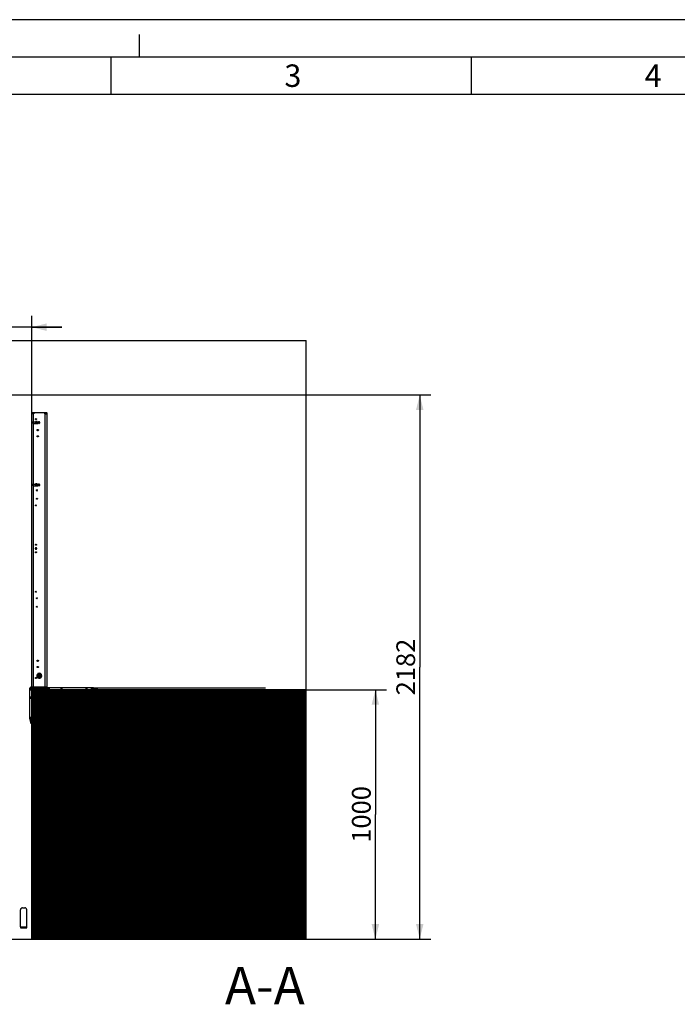
# Model space of a CAD drawing. Units: millimetres. Extents: x 0 to 12600, y 0 to 8910.
# Drawn here: x 3270 to 5906, y 4962 to 8910 of the extents above; entities that cross this region are included whole.
import ezdxf

# ---------------------------------------------------------------- set-up
doc = ezdxf.new("R2010")
doc.units = ezdxf.units.MM
doc.header["$LTSCALE"] = 693
doc.layers.get('0').update_dxf_attribs({"linetype": 'CONTINUOUS'})
for name, color, linetype in [('KURVEN', 7, 'CONTINUOUS'), ('RUNDUNGEN', 7, 'CONTINUOUS'), ('ZEICHNUNGSBEMASSUNGEN', 7, 'CONTINUOUS')]:
    doc.layers.add(name, color=color, linetype=linetype)
doc.styles.get("Standard").update_dxf_attribs({"font": 'arial.ttf'})
doc.styles.add('TEXTSTYLE_2', font='arial.ttf')
doc.styles.add('TEXTSTYLE_5', font='arial.ttf')
doc.dimstyles.new('DIMSTYLE_1', dxfattribs={"dimtxt": 75, "dimasz": 60, "dimexe": 1.5, "dimexo": 0, "dimtad": 1, "dimdec": 3, "dimdsep": 46, "dimtxsty": 'Standard', "dimblk": '_FILLED', "dimblk1": '_FILLED', "dimblk2": '_FILLED', "dimcen": 0.09, "dimclrt": 7, "dimadec": 3, "dimazin": 2, "dimtp": 0.8, "dimtm": 0.8, "dimtfac": 1, "dimtdec": 3, "dimtofl": 0, "dimtmove": 0, "dimatfit": 3, "dimldrblk": '_FILLED', "dimfxl": 1, "dimtolj": 1, "dimarcsym": 0})
doc.dimstyles.new('DIMSTYLE_2', dxfattribs={"dimtxt": 75, "dimasz": 60, "dimexe": 1.5, "dimexo": 0, "dimtad": 1, "dimdec": 3, "dimdsep": 46, "dimtxsty": 'Standard', "dimblk": '_FILLED', "dimblk1": '_FILLED', "dimblk2": '_FILLED', "dimcen": 0.09, "dimclrt": 7, "dimadec": 3, "dimazin": 2, "dimtp": 2, "dimtm": 2, "dimtfac": 1, "dimtdec": 3, "dimtofl": 0, "dimtmove": 0, "dimatfit": 3, "dimldrblk": '_FILLED', "dimfxl": 1, "dimtolj": 1, "dimarcsym": 0})
doc.dimstyles.new('DIMSTYLE_4', dxfattribs={"dimtxt": 75, "dimasz": 60, "dimexe": 1.5, "dimexo": 0, "dimtad": 1, "dimdec": 3, "dimdsep": 46, "dimtxsty": 'Standard', "dimblk": '_FILLED', "dimblk1": '_FILLED', "dimblk2": '_FILLED', "dimcen": 0.09, "dimclrt": 7, "dimadec": 3, "dimazin": 2, "dimtp": 0.8, "dimtm": 0.8, "dimtfac": 1, "dimtdec": 65535, "dimtofl": 0, "dimtmove": 0, "dimatfit": 3, "dimldrblk": '_FILLED', "dimfxl": 1, "dimtolj": 1, "dimarcsym": 0})

# ---------------------------------------------------------------- blocks, each defined once
blk = doc.blocks.new('_FILLED')
at = {"color": 0, "linetype": 'ByBlock'}
blk.add_solid([(0, 0), (-1, 0.25), (-1, -0.25)], dxfattribs=at)
blk = doc.blocks.new('*D1')
at = {"layer": 'ZEICHNUNGSBEMASSUNGEN', "color": 7, "linetype": 'Continuous', "transparency": 16777216}
for p, q in [((4418.3, 6223.5), (4740.8, 6223.5)), ((4695.8, 6223.5), (4695.8, 5723.5)), ((4695.8, 5223.5), (4695.8, 5723.5)), ((4418.3, 5223.5), (4740.8, 5223.5))]:
    blk.add_line(p, q, dxfattribs=at)
at = {"layer": 'ZEICHNUNGSBEMASSUNGEN', "color": 7, "linetype": 'Continuous', "transparency": 16777216, "xscale": 60, "yscale": 60, "zscale": 60}
for p, rotation in [((4695.8, 6223.5), 90), ((4695.8, 5223.5), 270)]:
    blk.add_blockref('_FILLED', p, dxfattribs=dict(at, rotation=rotation))
at = {"layer": 'ZEICHNUNGSBEMASSUNGEN', "color": 7, "linetype": 'Continuous', "transparency": 16777216, "insert": (4602, 5723.5), "char_height": 75, "width": 233.086, "attachment_point": 2, "rotation": 90, "line_spacing_factor": 0.9}
blk.add_mtext('1000', dxfattribs=at)
blk = doc.blocks.new('*D3')
at = {"layer": 'ZEICHNUNGSBEMASSUNGEN', "color": 7, "linetype": 'Continuous', "transparency": 16777216}
for p, q in [((2863, 7405.5), (4918.6, 7405.5)), ((4873.6, 7405.5), (4873.6, 6314.5)), ((4873.6, 5223.5), (4873.6, 6314.5)), ((4418.3, 5223.5), (4918.6, 5223.5))]:
    blk.add_line(p, q, dxfattribs=at)
at = {"layer": 'ZEICHNUNGSBEMASSUNGEN', "color": 7, "linetype": 'Continuous', "transparency": 16777216, "xscale": 60, "yscale": 60, "zscale": 60}
for p, rotation in [((4873.6, 7405.5), 90), ((4873.6, 5223.5), 270)]:
    blk.add_blockref('_FILLED', p, dxfattribs=dict(at, rotation=rotation))
at = {"layer": 'ZEICHNUNGSBEMASSUNGEN', "color": 7, "linetype": 'Continuous', "transparency": 16777216, "insert": (4779.9, 6314.5), "char_height": 75, "width": 233.086, "attachment_point": 2, "rotation": 90, "line_spacing_factor": 0.9}
blk.add_mtext('2182', dxfattribs=at)
blk = doc.blocks.new('*D5')
at = {"layer": 'ZEICHNUNGSBEMASSUNGEN', "color": 7, "linetype": 'Continuous', "transparency": 16777216}
for p, q in [((2806.8, 7696), (2806.8, 7722.2)), ((3318.3, 7696), (3318.3, 7722.2)), ((2806.8, 7677.2), (2686.8, 7677.2)), ((2686.8, 7677.2), (3062.6, 7677.2)), ((2806.8, 6970.5), (2806.8, 7696)), ((3438.3, 7677.2), (3062.6, 7677.2)), ((3318.3, 6223.5), (3318.3, 7696)), ((3318.3, 7677.2), (3438.3, 7677.2))]:
    blk.add_line(p, q, dxfattribs=at)
at = {"layer": 'ZEICHNUNGSBEMASSUNGEN', "color": 7, "linetype": 'Continuous', "transparency": 16777216, "xscale": 60, "yscale": 60, "zscale": 60}
blk.add_blockref('_FILLED', (2806.8, 7677.2), dxfattribs=at)
at = {"layer": 'ZEICHNUNGSBEMASSUNGEN', "color": 7, "linetype": 'Continuous', "transparency": 16777216, "xscale": 60, "yscale": 60, "zscale": 60, "rotation": 180}
blk.add_blockref('_FILLED', (3318.3, 7677.2), dxfattribs=at)
at = {"layer": 'ZEICHNUNGSBEMASSUNGEN', "color": 7, "linetype": 'Continuous', "transparency": 16777216, "insert": (3062.6, 7771), "char_height": 75, "width": 305.576, "attachment_point": 2, "line_spacing_factor": 0.9}
blk.add_mtext('X=510', dxfattribs=at)

msp = doc.modelspace()

# ---------------------------------------------------------------- hatches: boundary and pattern name
at = {"linetype": 'Continuous'}
h = msp.add_hatch(dxfattribs=at)
h.set_pattern_fill('DEFAULT__1', scale=1.78666, angle=45, style=0, pattern_type=0)
h.set_pattern_definition([(45, (0, 0), (-1.2633592, 1.2633592), [])])
edge = h.paths.add_edge_path()
edge.add_line((3318.3184, 5223.5175), (4418.3184, 5223.5175))
edge.add_line((3318.3184, 5223.5175), (3318.3184, 6223.5175))
edge.add_line((4418.3184, 6223.5175), (3318.3184, 6223.5175))
edge.add_line((4418.3184, 5223.5175), (4418.3184, 6223.5175))

# ---------------------------------------------------------------- linework, layer by layer
at = {"color": 7, "linetype": 'Continuous'}
for p, q in [((12600, 8910), (0, 8910)), ((3750, 8760), (3750, 8850)), ((12450, 8760), (600, 8760)), ((3637.1999, 8610), (3637.1999, 8760)), ((5081.1, 8610), (5081.1, 8760)), ((12300, 8610), (750, 8610)), ((1718.3184, 7623.5175), (4418.3184, 7623.5175)), ((4418.3184, 5223.5175), (4418.3184, 7623.5175)), ((3318.3184, 7333.5175), (3319.3184, 7334.5175)), ((3318.3184, 6229.5175), (3318.3184, 7333.5175)), ((3378.3184, 7333.5175), (3318.3184, 7333.5175)), ((3326.3184, 7329.5175), (3318.3184, 7329.5175)), ((3319.3184, 7334.5175), (3377.3184, 7334.5175)), ((3370.3184, 7329.5175), (3380.3184, 7329.5175)), ((3377.3184, 7334.5175), (3378.3184, 7333.5175)), ((3378.3184, 7333.5175), (3378.3184, 6229.5175)), ((3380.3184, 6249.5175), (3380.3184, 7329.5175)), ((3322.7184, 7290.5176), (3322.7184, 7298.5174)), ((3322.7184, 7297.9175), (3343.3184, 7297.9175)), ((3322.7184, 7291.1175), (3343.3184, 7291.1175)), ((3332.9384, 7290.5175), (3332.9384, 7298.5175)), ((3339.7884, 7298.5175), (3332.9384, 7298.5175)), ((3339.7884, 7290.5175), (3332.9384, 7290.5175)), ((3339.7884, 7290.5175), (3339.7884, 7298.5175)), ((3343.3184, 7291.1175), (3343.3184, 7297.9175)), ((3322.7184, 7040.5176), (3322.7184, 7048.5174)), ((3322.7184, 7047.9175), (3343.3184, 7047.9175)), ((3322.7184, 7041.1175), (3343.3184, 7041.1175)), ((3332.9384, 7040.5175), (3332.9384, 7048.5175)), ((3339.7884, 7048.5175), (3332.9384, 7048.5175)), ((3339.7884, 7040.5175), (3332.9384, 7040.5175)), ((3339.7884, 7040.5175), (3339.7884, 7048.5175)), ((3343.3184, 7041.1175), (3343.3184, 7047.9175)), ((3380.3184, 6249.5175), (3378.3184, 6249.5175)), ((3310.3184, 6109.0441), (3310.3184, 6229.5175)), ((3310.3184, 6223.5175), (3312.3184, 6223.5175)), ((3312.3184, 6219.5175), (3312.3184, 6229.5175)), ((3314.3184, 6233.5175), (3318.3184, 6233.5175)), ((3318.3184, 6231.5175), (3314.3184, 6231.5175)), ((3318.3184, 6229.5175), (3390.3184, 6229.5175)), ((4418.3184, 6223.5175), (3318.3184, 6223.5175)), ((3318.3184, 5223.5175), (3318.3184, 6223.5175)), ((3321.9752, 6233.7602), (3320.3184, 6229.5176)), ((3378.3184, 6233.7602), (3321.9752, 6233.7601)), ((3335.3184, 6229.5175), (3335.3184, 6223.5175)), ((3339.3184, 6229.5175), (3339.3184, 6223.5175)), ((3563.9657, 6231.5175), (3378.3184, 6231.5175)), ((3386.3184, 6229.5175), (3386.3184, 6231.5175)), ((3435.3184, 6229.5175), (3439.3184, 6229.5175)), ((3435.3184, 6229.5175), (3435.3184, 6223.5175)), ((3435.6684, 6229.5175), (3435.6684, 6225.5175)), ((3435.6684, 6225.5175), (3438.9684, 6225.5175)), ((3438.9684, 6229.5175), (3438.9684, 6225.5175)), ((3439.3184, 6229.5175), (3439.3184, 6223.5175)), ((3535.3184, 6229.5175), (3539.3184, 6229.5175)), ((3535.3184, 6229.5175), (3535.3184, 6223.5175)), ((3535.6684, 6229.5175), (3535.6684, 6225.5175)), ((3535.6684, 6225.5175), (3538.9684, 6225.5175)), ((3538.9684, 6229.5175), (3538.9684, 6225.5175)), ((3539.3184, 6229.5175), (3539.3184, 6223.5175)), ((3563.9657, 6229.5175), (3558.3184, 6229.5175)), ((3562.3184, 6229.5175), (3562.3184, 6223.5175)), ((3564.6497, 6229.3969), (3580.8032, 6223.5175)), ((3565.3338, 6231.2763), (3581.4873, 6225.3969)), ((3581.4873, 6225.3969), (3580.8032, 6223.5175)), ((3312.3184, 6189.5175), (3312.3184, 6193.5175)), ((3312.3184, 6193.1675), (3316.3184, 6193.1675)), ((3312.3184, 6189.8675), (3316.3184, 6189.8675)), ((3318.3184, 6193.5175), (3313.3184, 6193.5175)), ((3313.3184, 6193.1675), (3313.3184, 6193.5175)), ((3313.3184, 6189.8675), (3313.3184, 6193.1675)), ((3313.3184, 6189.5175), (3313.3184, 6189.8675)), ((3318.3184, 6189.5175), (3313.3184, 6189.5175)), ((3316.3184, 6189.8675), (3316.3184, 6193.1675)), ((3316.3184, 6086.1252), (3310.4547, 6108.0088)), ((3312.3184, 6113.5175), (3312.3184, 6109.0441)), ((3318.3184, 6109.5175), (3312.3184, 6109.5175)), ((3318.2502, 6086.6428), (3312.3865, 6108.5265)), ((3318.2502, 6086.6428), (3316.3184, 6086.1252)), ((3273.3184, 5272.2031), (3273.3184, 5269.2031)), ((1718.3184, 5223.5175), (4418.3184, 5223.5175))]:
    msp.add_line(p, q, dxfattribs=at)
at = {"color": 9, "linetype": 'Continuous'}
for p, q in [((3324.3184, 7329.5175), (3324.3184, 6229.5175)), ((3326.3184, 7334.5175), (3326.3184, 7329.5175)), ((3370.3184, 7329.5175), (3370.3184, 7334.5175)), ((3372.3184, 6229.5175), (3372.3184, 7329.5175)), ((3380.3184, 7324.5175), (3378.3184, 7324.5175)), ((3378.3184, 6254.5175), (3380.3184, 6254.5175)), ((3310.3184, 6225.5175), (3312.3184, 6225.5175)), ((3312.3184, 6219.5175), (3310.3184, 6219.5175)), ((3318.3184, 6234.5919), (3315.1018, 6227.5827)), ((3382.561, 6229.5175), (3378.3184, 6233.7602)), ((3382.3184, 6229.5175), (3382.3184, 6231.5175)), ((3390.3184, 6231.5175), (3390.3184, 6229.5175)), ((3558.3184, 6223.5175), (3558.3184, 6229.5175)), ((3577.0445, 6224.8856), (3577.7285, 6226.765)), ((3312.3184, 6113.5175), (3318.3184, 6113.5175)), ((3315.2831, 6089.9889), (3317.2149, 6090.5065))]:
    msp.add_line(p, q, dxfattribs=at)
at = {"color": 7, "linetype": 'Continuous'}
for centre, radius in [((3335.3184, 7308.5175), 2), ((3342.3184, 7264.5175), 2.5), ((3342.3184, 7264.5175), 2.1), ((3347.3184, 7294.5175), 2.5), ((3342.3184, 7239.5175), 2.5), ((3342.3184, 7239.5175), 2.1), ((3347.3184, 7044.5175), 2.5), ((3339.3184, 7023.0175), 2), ((3339.3184, 6989.0175), 2), ((3339.3184, 7023.0175), 1.65), ((3339.3184, 6989.0175), 1.65), ((3335.3184, 6962.5175), 2), ((3335.3184, 6789.5175), 2.4), ((3335.3184, 6804.5175), 2), ((3335.3184, 6804.5175), 1.65), ((3335.3184, 6774.5175), 2), ((3335.3184, 6774.5175), 1.65), ((3335.3184, 6616.5175), 2), ((3339.3184, 6590.0175), 2), ((3339.3184, 6556.0175), 2), ((3342.3184, 6339.5175), 2.5), ((3342.3184, 6314.5175), 2.5), ((3342.3184, 6339.5175), 2.1), ((3342.3184, 6314.5175), 2.1), ((3348.3184, 6279.5175), 8), ((3348.3184, 6279.5175), 6.3), ((3348.3184, 6279.5175), 2.85), ((3335.3184, 6270.5175), 2)]:
    msp.add_circle(centre, radius, dxfattribs=at)
at = {"color": 9, "linetype": 'Continuous'}
msp.add_circle((3348.3184, 6279.5175), 4.8, dxfattribs=at)
at = {"color": 7, "linetype": 'Continuous'}
for centre, radius, start, end in [((3348.3184, 6279.5175), 9.9, 240.4416623, 239.4865032), ((3340.6345, 6279.5175), 2.2162, 101.186983, 258.813017), ((3341.664, 6283.3594), 2.2162, 71.186983, 228.813017), ((3341.664, 6275.6756), 2.2162, 131.186983, 288.813017), ((3344.4765, 6286.1719), 2.2162, 41.186983, 198.813017), ((3348.3184, 6287.2013), 2.2162, 11.186983, 168.813017), ((3352.1603, 6286.1719), 2.2162, 341.186983, 138.813017), ((3354.9727, 6283.3594), 2.2162, 311.186983, 108.813017), ((3354.9727, 6275.6756), 2.2162, 251.186983, 48.813017), ((3356.0022, 6279.5175), 2.2162, 281.186983, 78.813017), ((3344.4765, 6272.8631), 2.2162, 161.186983, 318.813017), ((3348.3184, 6271.8337), 2.2162, 191.186983, 348.813017), ((3352.1603, 6272.8631), 2.2162, 221.186983, 18.813017), ((3314.3184, 6229.5175), 4, 90, 180), ((3314.3184, 6229.5175), 2, 90, 180), ((3320.3184, 6221.5175), 8, 90, 180), ((3563.9657, 6227.5175), 4, 70, 90), ((3563.9657, 6227.5175), 2, 70, 90), ((3314.3184, 6109.0441), 4, 180, 195), ((3314.3184, 6109.0441), 2, 180, 195)]:
    msp.add_arc(centre, radius, start, end, dxfattribs=at)
for points, knots in [([(3335.3184, 7306.8675), (3335.2335, 7306.8688), (3335.0689, 7306.8811), (3334.8317, 7306.9347), (3334.6122, 7307.0204), (3334.4083, 7307.1355), (3334.2217, 7307.2775), (3334.0569, 7307.4449), (3333.9183, 7307.6338), (3333.8082, 7307.8392), (3333.7283, 7308.0574), (3333.6796, 7308.2843), (3333.6629, 7308.5156), (3333.6791, 7308.7471), (3333.7273, 7308.974), (3333.8066, 7309.1923), (3333.9161, 7309.3977), (3334.054, 7309.5866), (3334.2182, 7309.7544), (3334.4048, 7309.8973), (3334.6093, 7310.0134), (3334.83, 7310.0999), (3335.0681, 7310.1538), (3335.2333, 7310.1662), (3335.3184, 7310.1675)], [0, 0, 0, 0, 0.049173986, 0.095276674, 0.140316795, 0.185212845, 0.230450849, 0.275752713, 0.320827691, 0.365665998, 0.410356099, 0.454996224, 0.499631203, 0.544284432, 0.588946527, 0.633616332, 0.67838491, 0.723359125, 0.768597882, 0.81392531, 0.859070229, 0.90439667, 0.950735717, 1, 1, 1, 1]), ([(3335.3184, 7310.1675), (3335.4032, 7310.1662), (3335.5679, 7310.1539), (3335.805, 7310.1003), (3336.0245, 7310.0147), (3336.2284, 7309.8996), (3336.415, 7309.7575), (3336.5798, 7309.5901), (3336.7184, 7309.4013), (3336.8285, 7309.1958), (3336.9084, 7308.9776), (3336.9571, 7308.7508), (3336.9738, 7308.5194), (3336.9576, 7308.288), (3336.9094, 7308.061), (3336.8301, 7307.8427), (3336.7206, 7307.6373), (3336.5827, 7307.4484), (3336.4185, 7307.2806), (3336.2319, 7307.1377), (3336.0274, 7307.0216), (3335.8067, 7306.9352), (3335.5686, 7306.8812), (3335.4034, 7306.8688), (3335.3184, 7306.8675)], [0, 0, 0, 0, 0.049173986, 0.095276674, 0.140316795, 0.185212845, 0.230450849, 0.275752713, 0.320827691, 0.365665998, 0.410356099, 0.454996224, 0.499631203, 0.544284432, 0.588946527, 0.633616332, 0.67838491, 0.723359125, 0.768597882, 0.81392531, 0.859070229, 0.90439667, 0.950735717, 1, 1, 1, 1]), ([(3344.8184, 7264.5175), (3344.8199, 7264.4126), (3344.8085, 7264.2014), (3344.7479, 7263.8873), (3344.6439, 7263.5812), (3344.5012, 7263.2872), (3344.3219, 7263.0118), (3344.1074, 7262.7617), (3343.8622, 7262.5418), (3343.5901, 7262.3567), (3343.2957, 7262.2087), (3342.9841, 7262.1003), (3342.6611, 7262.0342), (3342.333, 7262.0107), (3342.0051, 7262.0304), (3341.6827, 7262.0924), (3341.3715, 7262.196), (3341.0771, 7262.3392), (3340.8039, 7262.5193), (3340.5564, 7262.7345), (3340.3375, 7262.9818), (3340.1517, 7263.2583), (3340.0018, 7263.5584), (3339.8919, 7263.8738), (3339.8287, 7264.1958), (3339.8165, 7264.4115), (3339.8184, 7264.5175)], [0, 0, 0, 0, 0.040107972, 0.080554359, 0.121867859, 0.163340609, 0.205144326, 0.247104228, 0.288939572, 0.330651738, 0.372523643, 0.414509282, 0.456385775, 0.498167089, 0.539884751, 0.581571581, 0.62328204, 0.66489215, 0.706348915, 0.747982026, 0.789888817, 0.832220869, 0.874947962, 0.917760949, 0.959465605, 1, 1, 1, 1]), ([(3339.8184, 7264.5175), (3339.8168, 7264.6224), (3339.8282, 7264.8337), (3339.8888, 7265.1477), (3339.9928, 7265.4539), (3340.1355, 7265.7478), (3340.3148, 7266.0232), (3340.5294, 7266.2733), (3340.7746, 7266.4932), (3341.0467, 7266.6783), (3341.341, 7266.8264), (3341.6526, 7266.9347), (3341.9756, 7267.0008), (3342.3037, 7267.0243), (3342.6316, 7267.0047), (3342.954, 7266.9427), (3343.2652, 7266.839), (3343.5596, 7266.6958), (3343.8328, 7266.5157), (3344.0803, 7266.3006), (3344.2992, 7266.0532), (3344.485, 7265.7767), (3344.6349, 7265.4766), (3344.7448, 7265.1613), (3344.8081, 7264.8392), (3344.8202, 7264.6235), (3344.8184, 7264.5175)], [0, 0, 0, 0, 0.040107972, 0.080554359, 0.121867859, 0.163340609, 0.205144326, 0.247104228, 0.288939572, 0.330651738, 0.372523643, 0.414509282, 0.456385775, 0.498167089, 0.539884751, 0.581571581, 0.62328204, 0.66489215, 0.706348915, 0.747982026, 0.789888817, 0.832220869, 0.874947962, 0.917760949, 0.959465605, 1, 1, 1, 1]), ([(3347.3184, 7297.5175), (3347.196, 7297.5185), (3346.949, 7297.5043), (3346.5816, 7297.4345), (3346.223, 7297.3181), (3345.8796, 7297.1585), (3345.5594, 7296.9574), (3345.2668, 7296.7174), (3345.0071, 7296.4425), (3344.7839, 7296.1374), (3344.601, 7295.8069), (3344.4609, 7295.4562), (3344.3657, 7295.0909), (3344.3171, 7294.7168), (3344.3158, 7294.3397), (3344.3617, 7293.9654), (3344.4541, 7293.5997), (3344.5915, 7293.2482), (3344.7719, 7292.9167), (3344.9923, 7292.6106), (3345.249, 7292.3345), (3345.5388, 7292.0926), (3345.8585, 7291.8879), (3346.2051, 7291.7237), (3346.57, 7291.6032), (3346.9438, 7291.5312), (3347.1947, 7291.5163), (3347.3184, 7291.5175)], [0, 0, 0, 0, 0.03897875, 0.078530418, 0.118793315, 0.158775861, 0.198840571, 0.238905572, 0.278982472, 0.318989067, 0.358979187, 0.39897748, 0.438965619, 0.478903401, 0.518825911, 0.558746097, 0.598702965, 0.638666107, 0.678630716, 0.718584254, 0.758517737, 0.79837868, 0.838526846, 0.879086838, 0.920218263, 0.960604835, 1, 1, 1, 1]), ([(3347.3184, 7291.5175), (3347.4407, 7291.5165), (3347.6877, 7291.5308), (3348.0551, 7291.6006), (3348.4138, 7291.7169), (3348.7571, 7291.8765), (3349.0773, 7292.0777), (3349.3699, 7292.3176), (3349.6296, 7292.5926), (3349.8528, 7292.8976), (3350.0357, 7293.2281), (3350.1759, 7293.5788), (3350.271, 7293.9441), (3350.3196, 7294.3182), (3350.321, 7294.6953), (3350.2751, 7295.0696), (3350.1826, 7295.4353), (3350.0452, 7295.7868), (3349.8649, 7296.1183), (3349.6444, 7296.4245), (3349.3877, 7296.7005), (3349.0979, 7296.9424), (3348.7782, 7297.1471), (3348.4316, 7297.3113), (3348.0667, 7297.4318), (3347.693, 7297.5038), (3347.442, 7297.5187), (3347.3184, 7297.5175)], [0, 0, 0, 0, 0.03897875, 0.078530418, 0.118793315, 0.158775861, 0.198840571, 0.238905572, 0.278982472, 0.318989067, 0.358979187, 0.39897748, 0.438965619, 0.478903401, 0.518825911, 0.558746097, 0.598702965, 0.638666107, 0.678630716, 0.718584254, 0.758517737, 0.79837868, 0.838526846, 0.879086838, 0.920218263, 0.960604835, 1, 1, 1, 1]), ([(3344.8184, 7239.5175), (3344.8199, 7239.4126), (3344.8085, 7239.2014), (3344.7479, 7238.8873), (3344.6439, 7238.5812), (3344.5012, 7238.2872), (3344.3219, 7238.0118), (3344.1074, 7237.7617), (3343.8622, 7237.5418), (3343.5901, 7237.3567), (3343.2957, 7237.2087), (3342.9841, 7237.1003), (3342.6611, 7237.0342), (3342.333, 7237.0107), (3342.0051, 7237.0304), (3341.6827, 7237.0924), (3341.3715, 7237.196), (3341.0771, 7237.3392), (3340.8039, 7237.5193), (3340.5564, 7237.7345), (3340.3375, 7237.9818), (3340.1517, 7238.2583), (3340.0018, 7238.5584), (3339.8919, 7238.8738), (3339.8287, 7239.1958), (3339.8165, 7239.4115), (3339.8184, 7239.5175)], [0, 0, 0, 0, 0.040107972, 0.080554359, 0.121867859, 0.163340609, 0.205144326, 0.247104228, 0.288939572, 0.330651738, 0.372523643, 0.414509282, 0.456385775, 0.498167089, 0.539884751, 0.581571581, 0.62328204, 0.66489215, 0.706348915, 0.747982026, 0.789888817, 0.832220869, 0.874947962, 0.917760949, 0.959465605, 1, 1, 1, 1]), ([(3339.8184, 7239.5175), (3339.8168, 7239.6224), (3339.8282, 7239.8337), (3339.8888, 7240.1477), (3339.9928, 7240.4539), (3340.1355, 7240.7478), (3340.3148, 7241.0232), (3340.5294, 7241.2733), (3340.7746, 7241.4932), (3341.0467, 7241.6783), (3341.341, 7241.8264), (3341.6526, 7241.9347), (3341.9756, 7242.0008), (3342.3037, 7242.0243), (3342.6316, 7242.0047), (3342.954, 7241.9427), (3343.2652, 7241.839), (3343.5596, 7241.6958), (3343.8328, 7241.5157), (3344.0803, 7241.3006), (3344.2992, 7241.0532), (3344.485, 7240.7767), (3344.6349, 7240.4766), (3344.7448, 7240.1613), (3344.8081, 7239.8392), (3344.8202, 7239.6235), (3344.8184, 7239.5175)], [0, 0, 0, 0, 0.040107972, 0.080554359, 0.121867859, 0.163340609, 0.205144326, 0.247104228, 0.288939572, 0.330651738, 0.372523643, 0.414509282, 0.456385775, 0.498167089, 0.539884751, 0.581571581, 0.62328204, 0.66489215, 0.706348915, 0.747982026, 0.789888817, 0.832220869, 0.874947962, 0.917760949, 0.959465605, 1, 1, 1, 1]), ([(3347.3184, 7047.5175), (3347.196, 7047.5185), (3346.949, 7047.5043), (3346.5816, 7047.4345), (3346.223, 7047.3181), (3345.8796, 7047.1585), (3345.5594, 7046.9574), (3345.2668, 7046.7174), (3345.0071, 7046.4425), (3344.7839, 7046.1374), (3344.601, 7045.8069), (3344.4609, 7045.4562), (3344.3657, 7045.0909), (3344.3171, 7044.7168), (3344.3158, 7044.3397), (3344.3617, 7043.9654), (3344.4541, 7043.5997), (3344.5915, 7043.2482), (3344.7719, 7042.9167), (3344.9923, 7042.6106), (3345.249, 7042.3345), (3345.5388, 7042.0926), (3345.8585, 7041.8879), (3346.2051, 7041.7237), (3346.57, 7041.6032), (3346.9438, 7041.5312), (3347.1947, 7041.5163), (3347.3184, 7041.5175)], [0, 0, 0, 0, 0.03897875, 0.078530418, 0.118793315, 0.158775861, 0.19884057, 0.238905572, 0.278982472, 0.318989067, 0.358979187, 0.39897748, 0.438965619, 0.478903401, 0.518825911, 0.558746097, 0.598702965, 0.638666107, 0.678630716, 0.718584254, 0.758517737, 0.79837868, 0.838526845, 0.879086838, 0.920218263, 0.960604834, 1, 1, 1, 1]), ([(3347.3184, 7041.5175), (3347.4407, 7041.5165), (3347.6877, 7041.5308), (3348.0551, 7041.6006), (3348.4138, 7041.7169), (3348.7571, 7041.8765), (3349.0773, 7042.0777), (3349.3699, 7042.3176), (3349.6296, 7042.5926), (3349.8528, 7042.8976), (3350.0357, 7043.2281), (3350.1759, 7043.5788), (3350.271, 7043.9441), (3350.3196, 7044.3182), (3350.321, 7044.6953), (3350.2751, 7045.0696), (3350.1826, 7045.4353), (3350.0452, 7045.7868), (3349.8649, 7046.1183), (3349.6444, 7046.4245), (3349.3877, 7046.7005), (3349.0979, 7046.9424), (3348.7782, 7047.1471), (3348.4316, 7047.3113), (3348.0667, 7047.4318), (3347.693, 7047.5038), (3347.442, 7047.5187), (3347.3184, 7047.5175)], [0, 0, 0, 0, 0.03897875, 0.078530418, 0.118793315, 0.158775861, 0.19884057, 0.238905572, 0.278982472, 0.318989067, 0.358979187, 0.39897748, 0.438965619, 0.478903401, 0.518825911, 0.558746097, 0.598702965, 0.638666107, 0.678630716, 0.718584254, 0.758517737, 0.79837868, 0.838526845, 0.879086838, 0.920218263, 0.960604834, 1, 1, 1, 1]), ([(3339.3184, 7024.6675), (3339.2335, 7024.6662), (3339.0689, 7024.6539), (3338.8317, 7024.6003), (3338.6122, 7024.5147), (3338.4083, 7024.3996), (3338.2217, 7024.2575), (3338.0569, 7024.0901), (3337.9183, 7023.9013), (3337.8082, 7023.6958), (3337.7283, 7023.4776), (3337.6796, 7023.2508), (3337.6629, 7023.0194), (3337.6791, 7022.788), (3337.7273, 7022.561), (3337.8066, 7022.3427), (3337.9161, 7022.1373), (3338.054, 7021.9484), (3338.2182, 7021.7806), (3338.4048, 7021.6377), (3338.6093, 7021.5216), (3338.83, 7021.4352), (3339.0681, 7021.3812), (3339.2333, 7021.3688), (3339.3184, 7021.3675)], [0, 0, 0, 0, 0.049173986, 0.095276675, 0.140316795, 0.185212845, 0.230450849, 0.275752713, 0.320827691, 0.365665998, 0.410356099, 0.454996224, 0.499631203, 0.544284432, 0.588946527, 0.633616332, 0.67838491, 0.723359125, 0.768597882, 0.81392531, 0.859070229, 0.90439667, 0.950735717, 1, 1, 1, 1]), ([(3339.3184, 6987.3675), (3339.2335, 6987.3688), (3339.0689, 6987.3811), (3338.8317, 6987.4347), (3338.6122, 6987.5204), (3338.4083, 6987.6355), (3338.2217, 6987.7775), (3338.0569, 6987.9449), (3337.9183, 6988.1338), (3337.8082, 6988.3392), (3337.7283, 6988.5574), (3337.6796, 6988.7843), (3337.6629, 6989.0156), (3337.6791, 6989.2471), (3337.7273, 6989.474), (3337.8066, 6989.6923), (3337.9161, 6989.8977), (3338.054, 6990.0866), (3338.2182, 6990.2544), (3338.4048, 6990.3973), (3338.6093, 6990.5134), (3338.83, 6990.5999), (3339.0681, 6990.6538), (3339.2333, 6990.6662), (3339.3184, 6990.6675)], [0, 0, 0, 0, 0.049173986, 0.095276675, 0.140316795, 0.185212845, 0.230450849, 0.275752713, 0.320827691, 0.365665998, 0.410356099, 0.454996224, 0.499631203, 0.544284432, 0.588946527, 0.633616332, 0.67838491, 0.723359125, 0.768597882, 0.81392531, 0.859070229, 0.90439667, 0.950735717, 1, 1, 1, 1]), ([(3339.3184, 7021.3675), (3339.4032, 7021.3688), (3339.5679, 7021.3811), (3339.805, 7021.4347), (3340.0245, 7021.5204), (3340.2284, 7021.6355), (3340.415, 7021.7775), (3340.5798, 7021.9449), (3340.7184, 7022.1338), (3340.8285, 7022.3392), (3340.9084, 7022.5574), (3340.9571, 7022.7843), (3340.9738, 7023.0156), (3340.9576, 7023.2471), (3340.9094, 7023.474), (3340.8301, 7023.6923), (3340.7206, 7023.8977), (3340.5827, 7024.0866), (3340.4185, 7024.2544), (3340.2319, 7024.3973), (3340.0274, 7024.5134), (3339.8067, 7024.5999), (3339.5686, 7024.6538), (3339.4034, 7024.6662), (3339.3184, 7024.6675)], [0, 0, 0, 0, 0.049173986, 0.095276675, 0.140316795, 0.185212845, 0.230450849, 0.275752713, 0.320827691, 0.365665998, 0.410356099, 0.454996224, 0.499631203, 0.544284432, 0.588946527, 0.633616332, 0.67838491, 0.723359125, 0.768597882, 0.81392531, 0.859070229, 0.90439667, 0.950735717, 1, 1, 1, 1]), ([(3339.3184, 6990.6675), (3339.4032, 6990.6662), (3339.5679, 6990.6539), (3339.805, 6990.6003), (3340.0245, 6990.5147), (3340.2284, 6990.3996), (3340.415, 6990.2575), (3340.5798, 6990.0901), (3340.7184, 6989.9013), (3340.8285, 6989.6958), (3340.9084, 6989.4776), (3340.9571, 6989.2508), (3340.9738, 6989.0194), (3340.9576, 6988.788), (3340.9094, 6988.561), (3340.8301, 6988.3427), (3340.7206, 6988.1373), (3340.5827, 6987.9484), (3340.4185, 6987.7806), (3340.2319, 6987.6377), (3340.0274, 6987.5216), (3339.8067, 6987.4352), (3339.5686, 6987.3812), (3339.4034, 6987.3688), (3339.3184, 6987.3675)], [0, 0, 0, 0, 0.049173986, 0.095276675, 0.140316795, 0.185212845, 0.230450849, 0.275752713, 0.320827691, 0.365665998, 0.410356099, 0.454996224, 0.499631203, 0.544284432, 0.588946527, 0.633616332, 0.67838491, 0.723359125, 0.768597882, 0.81392531, 0.859070229, 0.90439667, 0.950735717, 1, 1, 1, 1]), ([(3338.3184, 6789.5175), (3338.3179, 6789.6473), (3338.3019, 6789.9038), (3338.2282, 6790.2795), (3338.1091, 6790.638), (3337.9479, 6790.9778), (3337.7457, 6791.294), (3337.5052, 6791.5826), (3337.2305, 6791.8391), (3336.9257, 6792.0599), (3336.5951, 6792.241), (3336.2442, 6792.3793), (3335.8791, 6792.4726), (3335.5058, 6792.5195), (3335.1302, 6792.5194), (3334.7578, 6792.4726), (3334.3941, 6792.3798), (3334.0448, 6792.2424), (3333.7154, 6792.0625), (3333.4113, 6791.8432), (3333.1369, 6791.5883), (3332.8961, 6791.301), (3332.693, 6790.9853), (3332.5303, 6790.6448), (3332.4097, 6790.2846), (3332.335, 6789.9064), (3332.3188, 6789.6482), (3332.3184, 6789.5175)], [0, 0, 0, 0, 0.041342882, 0.081591665, 0.121640149, 0.16133656, 0.201105793, 0.240869569, 0.280680906, 0.320511919, 0.360437826, 0.400425396, 0.440334583, 0.48017258, 0.519940695, 0.559667955, 0.59939935, 0.639187539, 0.678940203, 0.718627382, 0.758300627, 0.797944511, 0.837701963, 0.877547847, 0.917842585, 0.958384826, 1, 1, 1, 1]), ([(3337.3184, 6804.5175), (3337.3203, 6804.4307), (3337.3116, 6804.2561), (3337.2604, 6803.9967), (3337.1709, 6803.7443), (3337.0472, 6803.502), (3336.8917, 6803.275), (3336.7059, 6803.07), (3336.4943, 6802.8924), (3336.2611, 6802.7464), (3336.0101, 6802.6345), (3335.7461, 6802.5576), (3335.4744, 6802.5175), (3335.2004, 6802.5149), (3334.9288, 6802.5497), (3334.6646, 6802.6211), (3334.4127, 6802.7272), (3334.1774, 6802.8675), (3333.9622, 6803.0403), (3333.7705, 6803.243), (3333.6072, 6803.4724), (3333.4753, 6803.7218), (3333.3792, 6803.984), (3333.3255, 6804.2513), (3333.316, 6804.43), (3333.3184, 6804.5175)], [0, 0, 0, 0, 0.041476996, 0.083168453, 0.125874397, 0.169018956, 0.212766716, 0.25694697, 0.300804754, 0.344316849, 0.3879281, 0.431693082, 0.475278101, 0.518722862, 0.562168105, 0.605687198, 0.649065622, 0.692358286, 0.736121031, 0.780508034, 0.825213653, 0.870210608, 0.914910826, 0.958155477, 1, 1, 1, 1]), ([(3333.3184, 6804.5175), (3333.3164, 6804.6043), (3333.3251, 6804.7789), (3333.3763, 6805.0383), (3333.4658, 6805.2907), (3333.5895, 6805.533), (3333.745, 6805.76), (3333.9309, 6805.965), (3334.1424, 6806.1426), (3334.3756, 6806.2886), (3334.6266, 6806.4005), (3334.8906, 6806.4774), (3335.1623, 6806.5175), (3335.4363, 6806.5201), (3335.7079, 6806.4853), (3335.9721, 6806.414), (3336.224, 6806.3078), (3336.4593, 6806.1675), (3336.6745, 6805.9947), (3336.8662, 6805.792), (3337.0295, 6805.5627), (3337.1615, 6805.3133), (3337.2575, 6805.051), (3337.3112, 6804.7837), (3337.3207, 6804.6051), (3337.3184, 6804.5175)], [0, 0, 0, 0, 0.041476996, 0.083168453, 0.125874397, 0.169018956, 0.212766716, 0.25694697, 0.300804754, 0.344316849, 0.3879281, 0.431693082, 0.475278101, 0.518722862, 0.562168105, 0.605687198, 0.649065622, 0.692358286, 0.736121031, 0.780508034, 0.825213653, 0.870210608, 0.914910826, 0.958155477, 1, 1, 1, 1]), ([(3335.3184, 6802.8675), (3335.2335, 6802.8688), (3335.0689, 6802.8811), (3334.8317, 6802.9347), (3334.6122, 6803.0204), (3334.4083, 6803.1355), (3334.2217, 6803.2775), (3334.0569, 6803.4449), (3333.9183, 6803.6338), (3333.8082, 6803.8392), (3333.7283, 6804.0574), (3333.6796, 6804.2843), (3333.6629, 6804.5156), (3333.6791, 6804.7471), (3333.7273, 6804.974), (3333.8066, 6805.1923), (3333.9161, 6805.3977), (3334.054, 6805.5866), (3334.2182, 6805.7544), (3334.4048, 6805.8973), (3334.6093, 6806.0134), (3334.83, 6806.0999), (3335.0681, 6806.1538), (3335.2333, 6806.1662), (3335.3184, 6806.1675)], [0, 0, 0, 0, 0.049173986, 0.095276675, 0.140316795, 0.185212845, 0.230450849, 0.275752713, 0.320827691, 0.365665998, 0.410356099, 0.454996224, 0.499631203, 0.544284432, 0.588946527, 0.633616332, 0.67838491, 0.723359125, 0.768597882, 0.81392531, 0.859070229, 0.90439667, 0.950735717, 1, 1, 1, 1]), ([(3335.3184, 6806.1675), (3335.4032, 6806.1662), (3335.5679, 6806.1539), (3335.805, 6806.1003), (3336.0245, 6806.0147), (3336.2284, 6805.8996), (3336.415, 6805.7575), (3336.5798, 6805.5901), (3336.7184, 6805.4013), (3336.8285, 6805.1958), (3336.9084, 6804.9776), (3336.9571, 6804.7508), (3336.9738, 6804.5194), (3336.9576, 6804.288), (3336.9094, 6804.061), (3336.8301, 6803.8427), (3336.7206, 6803.6373), (3336.5827, 6803.4484), (3336.4185, 6803.2806), (3336.2319, 6803.1377), (3336.0274, 6803.0216), (3335.8067, 6802.9352), (3335.5686, 6802.8812), (3335.4034, 6802.8688), (3335.3184, 6802.8675)], [0, 0, 0, 0, 0.049173986, 0.095276675, 0.140316795, 0.185212845, 0.230450849, 0.275752713, 0.320827691, 0.365665998, 0.410356099, 0.454996224, 0.499631203, 0.544284432, 0.588946527, 0.633616332, 0.67838491, 0.723359125, 0.768597882, 0.81392531, 0.859070229, 0.90439667, 0.950735717, 1, 1, 1, 1]), ([(3332.3184, 6789.5175), (3332.3188, 6789.3877), (3332.3348, 6789.1312), (3332.4085, 6788.7555), (3332.5276, 6788.3971), (3332.6888, 6788.0572), (3332.891, 6787.741), (3333.1315, 6787.4524), (3333.4062, 6787.1959), (3333.711, 6786.9752), (3334.0416, 6786.7941), (3334.3925, 6786.6557), (3334.7576, 6786.5624), (3335.1309, 6786.5155), (3335.5065, 6786.5156), (3335.8789, 6786.5625), (3336.2426, 6786.6552), (3336.5919, 6786.7927), (3336.9214, 6786.9725), (3337.2254, 6787.1918), (3337.4998, 6787.4468), (3337.7406, 6787.734), (3337.9437, 6788.0497), (3338.1064, 6788.3902), (3338.227, 6788.7504), (3338.3017, 6789.1286), (3338.3179, 6789.3869), (3338.3184, 6789.5175)], [0, 0, 0, 0, 0.041342882, 0.081591665, 0.121640149, 0.16133656, 0.201105793, 0.240869569, 0.280680906, 0.320511919, 0.360437826, 0.400425396, 0.440334583, 0.48017258, 0.519940695, 0.559667955, 0.59939935, 0.639187539, 0.678940203, 0.718627382, 0.758300627, 0.797944511, 0.837701963, 0.877547847, 0.917842585, 0.958384826, 1, 1, 1, 1]), ([(3337.3184, 6774.5175), (3337.3203, 6774.4307), (3337.3116, 6774.2561), (3337.2604, 6773.9967), (3337.1709, 6773.7443), (3337.0472, 6773.502), (3336.8917, 6773.275), (3336.7059, 6773.07), (3336.4943, 6772.8924), (3336.2611, 6772.7464), (3336.0101, 6772.6345), (3335.7461, 6772.5576), (3335.4744, 6772.5175), (3335.2004, 6772.5149), (3334.9288, 6772.5497), (3334.6646, 6772.6211), (3334.4127, 6772.7272), (3334.1774, 6772.8675), (3333.9622, 6773.0403), (3333.7705, 6773.243), (3333.6072, 6773.4724), (3333.4753, 6773.7218), (3333.3792, 6773.984), (3333.3255, 6774.2513), (3333.316, 6774.43), (3333.3184, 6774.5175)], [0, 0, 0, 0, 0.041476996, 0.083168453, 0.125874397, 0.169018956, 0.212766716, 0.25694697, 0.300804754, 0.344316849, 0.3879281, 0.431693082, 0.475278101, 0.518722862, 0.562168105, 0.605687198, 0.649065622, 0.692358286, 0.736121031, 0.780508034, 0.825213653, 0.870210608, 0.914910826, 0.958155477, 1, 1, 1, 1]), ([(3333.3184, 6774.5175), (3333.3164, 6774.6043), (3333.3251, 6774.7789), (3333.3763, 6775.0383), (3333.4658, 6775.2907), (3333.5895, 6775.533), (3333.745, 6775.76), (3333.9309, 6775.965), (3334.1424, 6776.1426), (3334.3756, 6776.2886), (3334.6266, 6776.4005), (3334.8906, 6776.4774), (3335.1623, 6776.5175), (3335.4363, 6776.5201), (3335.7079, 6776.4853), (3335.9721, 6776.414), (3336.224, 6776.3078), (3336.4593, 6776.1675), (3336.6745, 6775.9947), (3336.8662, 6775.792), (3337.0295, 6775.5627), (3337.1615, 6775.3133), (3337.2575, 6775.051), (3337.3112, 6774.7837), (3337.3207, 6774.6051), (3337.3184, 6774.5175)], [0, 0, 0, 0, 0.041476996, 0.083168453, 0.125874397, 0.169018956, 0.212766716, 0.25694697, 0.300804754, 0.344316849, 0.3879281, 0.431693082, 0.475278101, 0.518722862, 0.562168105, 0.605687198, 0.649065622, 0.692358286, 0.736121031, 0.780508034, 0.825213653, 0.870210608, 0.914910826, 0.958155477, 1, 1, 1, 1]), ([(3335.3184, 6772.8675), (3335.2335, 6772.8688), (3335.0689, 6772.8811), (3334.8317, 6772.9347), (3334.6122, 6773.0204), (3334.4083, 6773.1355), (3334.2217, 6773.2775), (3334.0569, 6773.4449), (3333.9183, 6773.6338), (3333.8082, 6773.8392), (3333.7283, 6774.0574), (3333.6796, 6774.2843), (3333.6629, 6774.5156), (3333.6791, 6774.7471), (3333.7273, 6774.974), (3333.8066, 6775.1923), (3333.9161, 6775.3977), (3334.054, 6775.5866), (3334.2182, 6775.7544), (3334.4048, 6775.8973), (3334.6093, 6776.0134), (3334.83, 6776.0999), (3335.0681, 6776.1538), (3335.2333, 6776.1662), (3335.3184, 6776.1675)], [0, 0, 0, 0, 0.049173986, 0.095276675, 0.140316795, 0.185212845, 0.230450849, 0.275752713, 0.320827691, 0.365665998, 0.410356099, 0.454996224, 0.499631203, 0.544284432, 0.588946527, 0.633616332, 0.67838491, 0.723359125, 0.768597882, 0.81392531, 0.859070229, 0.90439667, 0.950735717, 1, 1, 1, 1]), ([(3335.3184, 6776.1675), (3335.4032, 6776.1662), (3335.5679, 6776.1539), (3335.805, 6776.1003), (3336.0245, 6776.0147), (3336.2284, 6775.8996), (3336.415, 6775.7575), (3336.5798, 6775.5901), (3336.7184, 6775.4013), (3336.8285, 6775.1958), (3336.9084, 6774.9776), (3336.9571, 6774.7508), (3336.9738, 6774.5194), (3336.9576, 6774.288), (3336.9094, 6774.061), (3336.8301, 6773.8427), (3336.7206, 6773.6373), (3336.5827, 6773.4484), (3336.4185, 6773.2806), (3336.2319, 6773.1377), (3336.0274, 6773.0216), (3335.8067, 6772.9352), (3335.5686, 6772.8812), (3335.4034, 6772.8688), (3335.3184, 6772.8675)], [0, 0, 0, 0, 0.049173986, 0.095276675, 0.140316795, 0.185212845, 0.230450849, 0.275752713, 0.320827691, 0.365665998, 0.410356099, 0.454996224, 0.499631203, 0.544284432, 0.588946527, 0.633616332, 0.67838491, 0.723359125, 0.768597882, 0.81392531, 0.859070229, 0.90439667, 0.950735717, 1, 1, 1, 1]), ([(3344.8184, 6339.5175), (3344.8199, 6339.4126), (3344.8085, 6339.2014), (3344.7479, 6338.8873), (3344.6439, 6338.5812), (3344.5012, 6338.2872), (3344.3219, 6338.0118), (3344.1074, 6337.7617), (3343.8622, 6337.5418), (3343.5901, 6337.3567), (3343.2957, 6337.2087), (3342.9841, 6337.1003), (3342.6611, 6337.0342), (3342.333, 6337.0107), (3342.0051, 6337.0304), (3341.6827, 6337.0924), (3341.3715, 6337.196), (3341.0771, 6337.3392), (3340.8039, 6337.5193), (3340.5564, 6337.7345), (3340.3375, 6337.9818), (3340.1517, 6338.2583), (3340.0018, 6338.5584), (3339.8919, 6338.8738), (3339.8287, 6339.1958), (3339.8165, 6339.4115), (3339.8184, 6339.5175)], [0, 0, 0, 0, 0.040107972, 0.080554359, 0.121867859, 0.163340609, 0.205144326, 0.247104228, 0.288939572, 0.330651738, 0.372523643, 0.414509282, 0.456385775, 0.498167089, 0.539884751, 0.581571581, 0.62328204, 0.66489215, 0.706348915, 0.747982026, 0.789888817, 0.832220869, 0.874947961, 0.917760949, 0.959465605, 1, 1, 1, 1]), ([(3339.8184, 6339.5175), (3339.8168, 6339.6224), (3339.8282, 6339.8337), (3339.8888, 6340.1477), (3339.9928, 6340.4539), (3340.1355, 6340.7478), (3340.3148, 6341.0232), (3340.5294, 6341.2733), (3340.7746, 6341.4932), (3341.0467, 6341.6783), (3341.341, 6341.8264), (3341.6526, 6341.9347), (3341.9756, 6342.0008), (3342.3037, 6342.0243), (3342.6316, 6342.0047), (3342.954, 6341.9427), (3343.2652, 6341.839), (3343.5596, 6341.6958), (3343.8328, 6341.5157), (3344.0803, 6341.3006), (3344.2992, 6341.0532), (3344.485, 6340.7767), (3344.6349, 6340.4766), (3344.7448, 6340.1613), (3344.8081, 6339.8392), (3344.8202, 6339.6235), (3344.8184, 6339.5175)], [0, 0, 0, 0, 0.040107972, 0.080554359, 0.121867859, 0.163340609, 0.205144326, 0.247104228, 0.288939572, 0.330651738, 0.372523643, 0.414509282, 0.456385775, 0.498167089, 0.539884751, 0.581571581, 0.62328204, 0.66489215, 0.706348915, 0.747982026, 0.789888817, 0.832220869, 0.874947961, 0.917760949, 0.959465605, 1, 1, 1, 1]), ([(3339.8184, 6314.5175), (3339.8168, 6314.6224), (3339.8282, 6314.8337), (3339.8888, 6315.1477), (3339.9928, 6315.4539), (3340.1355, 6315.7478), (3340.3148, 6316.0232), (3340.5294, 6316.2733), (3340.7746, 6316.4932), (3341.0467, 6316.6783), (3341.341, 6316.8264), (3341.6526, 6316.9347), (3341.9756, 6317.0008), (3342.3037, 6317.0243), (3342.6316, 6317.0047), (3342.954, 6316.9427), (3343.2652, 6316.839), (3343.5596, 6316.6958), (3343.8328, 6316.5157), (3344.0803, 6316.3006), (3344.2992, 6316.0532), (3344.485, 6315.7767), (3344.6349, 6315.4766), (3344.7448, 6315.1613), (3344.8081, 6314.8392), (3344.8202, 6314.6235), (3344.8184, 6314.5175)], [0, 0, 0, 0, 0.040107972, 0.080554359, 0.121867859, 0.163340609, 0.205144326, 0.247104228, 0.288939572, 0.330651738, 0.372523643, 0.414509282, 0.456385775, 0.498167089, 0.539884751, 0.581571581, 0.62328204, 0.66489215, 0.706348915, 0.747982026, 0.789888817, 0.832220869, 0.874947961, 0.917760949, 0.959465605, 1, 1, 1, 1]), ([(3344.8184, 6314.5175), (3344.8199, 6314.4126), (3344.8085, 6314.2014), (3344.7479, 6313.8873), (3344.6439, 6313.5812), (3344.5012, 6313.2872), (3344.3219, 6313.0118), (3344.1074, 6312.7617), (3343.8622, 6312.5418), (3343.5901, 6312.3567), (3343.2957, 6312.2087), (3342.9841, 6312.1003), (3342.6611, 6312.0342), (3342.333, 6312.0107), (3342.0051, 6312.0304), (3341.6827, 6312.0924), (3341.3715, 6312.196), (3341.0771, 6312.3392), (3340.8039, 6312.5193), (3340.5564, 6312.7345), (3340.3375, 6312.9818), (3340.1517, 6313.2583), (3340.0018, 6313.5584), (3339.8919, 6313.8738), (3339.8287, 6314.1958), (3339.8165, 6314.4115), (3339.8184, 6314.5175)], [0, 0, 0, 0, 0.040107972, 0.080554359, 0.121867859, 0.163340609, 0.205144326, 0.247104228, 0.288939572, 0.330651738, 0.372523643, 0.414509282, 0.456385775, 0.498167089, 0.539884751, 0.581571581, 0.62328204, 0.66489215, 0.706348915, 0.747982026, 0.789888817, 0.832220869, 0.874947961, 0.917760949, 0.959465605, 1, 1, 1, 1]), ([(3348.3184, 6286.7675), (3348.0678, 6286.7669), (3347.5709, 6286.7417), (3346.837, 6286.6274), (3346.125, 6286.4404), (3345.4367, 6286.1837), (3344.7785, 6285.8589), (3344.156, 6285.4688), (3343.5767, 6285.0181), (3343.0459, 6284.5118), (3342.5694, 6283.9549), (3342.1513, 6283.3528), (3341.7961, 6282.7114), (3341.5072, 6282.0373), (3341.2876, 6281.3369), (3341.1397, 6280.6173), (3341.0654, 6279.8863), (3341.0652, 6279.1517), (3341.1392, 6278.4211), (3341.2866, 6277.7021), (3341.5056, 6277.0021), (3341.7938, 6276.3283), (3342.1483, 6275.6871), (3342.5658, 6275.0848), (3343.042, 6274.5273), (3343.5726, 6274.0204), (3344.1516, 6273.5693), (3344.7734, 6273.179), (3345.4312, 6272.8537), (3346.1196, 6272.5964), (3346.8325, 6272.4085), (3347.5683, 6272.2935), (3348.0669, 6272.2682), (3348.3184, 6272.2675)], [0, 0, 0, 0, 0.033016548, 0.065430943, 0.097708293, 0.129848193, 0.162063765, 0.194266622, 0.226482068, 0.258623318, 0.290761379, 0.322902096, 0.355045467, 0.387202313, 0.419384307, 0.451608731, 0.4838314, 0.516043889, 0.548243477, 0.580436531, 0.612592997, 0.644728022, 0.676844953, 0.708968518, 0.74112638, 0.773298224, 0.805505515, 0.837678172, 0.869874304, 0.902029726, 0.934357324, 0.966859224, 1, 1, 1, 1]), ([(3348.3184, 6272.2675), (3348.5689, 6272.2681), (3349.0658, 6272.2933), (3349.7998, 6272.4076), (3350.5117, 6272.5947), (3351.2, 6272.8513), (3351.8582, 6273.1761), (3352.4807, 6273.5662), (3353.06, 6274.0169), (3353.5908, 6274.5232), (3354.0674, 6275.0802), (3354.4854, 6275.6822), (3354.8406, 6276.3236), (3355.1295, 6276.9977), (3355.3491, 6277.6982), (3355.497, 6278.4177), (3355.5713, 6279.1487), (3355.5715, 6279.8833), (3355.4975, 6280.6139), (3355.3501, 6281.3329), (3355.1311, 6282.033), (3354.8429, 6282.7068), (3354.4884, 6283.3479), (3354.0709, 6283.9502), (3353.5947, 6284.5077), (3353.0641, 6285.0146), (3352.4851, 6285.4657), (3351.8633, 6285.856), (3351.2055, 6286.1813), (3350.5172, 6286.4387), (3349.8042, 6286.6265), (3349.0684, 6286.7416), (3348.5699, 6286.7669), (3348.3184, 6286.7675)], [0, 0, 0, 0, 0.033016548, 0.065430943, 0.097708293, 0.129848193, 0.162063765, 0.194266622, 0.226482068, 0.258623318, 0.290761379, 0.322902096, 0.355045467, 0.387202313, 0.419384307, 0.451608731, 0.4838314, 0.516043889, 0.548243477, 0.580436531, 0.612592997, 0.644728022, 0.676844953, 0.708968518, 0.74112638, 0.773298224, 0.805505515, 0.837678172, 0.869874304, 0.902029726, 0.934357324, 0.966859224, 1, 1, 1, 1]), ([(3335.3184, 6268.8675), (3335.2335, 6268.8688), (3335.0689, 6268.8811), (3334.8317, 6268.9347), (3334.6122, 6269.0204), (3334.4083, 6269.1355), (3334.2217, 6269.2775), (3334.0569, 6269.4449), (3333.9183, 6269.6338), (3333.8082, 6269.8392), (3333.7283, 6270.0574), (3333.6796, 6270.2843), (3333.6629, 6270.5156), (3333.6791, 6270.7471), (3333.7273, 6270.974), (3333.8066, 6271.1923), (3333.9161, 6271.3977), (3334.054, 6271.5866), (3334.2182, 6271.7544), (3334.4048, 6271.8973), (3334.6093, 6272.0134), (3334.83, 6272.0999), (3335.0681, 6272.1538), (3335.2333, 6272.1662), (3335.3184, 6272.1675)], [0, 0, 0, 0, 0.049173986, 0.095276675, 0.140316795, 0.185212845, 0.230450849, 0.275752713, 0.320827691, 0.365665998, 0.410356099, 0.454996224, 0.499631203, 0.544284432, 0.588946527, 0.633616332, 0.67838491, 0.723359125, 0.768597882, 0.81392531, 0.859070229, 0.90439667, 0.950735717, 1, 1, 1, 1]), ([(3335.3184, 6272.1675), (3335.4032, 6272.1662), (3335.5679, 6272.1539), (3335.805, 6272.1003), (3336.0245, 6272.0147), (3336.2284, 6271.8996), (3336.415, 6271.7575), (3336.5798, 6271.5901), (3336.7184, 6271.4013), (3336.8285, 6271.1958), (3336.9084, 6270.9776), (3336.9571, 6270.7508), (3336.9738, 6270.5194), (3336.9576, 6270.288), (3336.9094, 6270.061), (3336.8301, 6269.8427), (3336.7206, 6269.6373), (3336.5827, 6269.4484), (3336.4185, 6269.2806), (3336.2319, 6269.1377), (3336.0274, 6269.0216), (3335.8067, 6268.9352), (3335.5686, 6268.8812), (3335.4034, 6268.8688), (3335.3184, 6268.8675)], [0, 0, 0, 0, 0.049173986, 0.095276675, 0.140316795, 0.185212845, 0.230450849, 0.275752713, 0.320827691, 0.365665998, 0.410356099, 0.454996224, 0.499631203, 0.544284432, 0.588946527, 0.633616332, 0.67838491, 0.723359125, 0.768597882, 0.81392531, 0.859070229, 0.90439667, 0.950735717, 1, 1, 1, 1]), ([(3321.9752, 6233.7601), (3321.7873, 6233.806), (3321.4245, 6233.8916), (3320.8902, 6234.0089), (3320.3901, 6234.1107), (3319.92, 6234.1993), (3319.499, 6234.2743), (3319.1351, 6234.34), (3318.8413, 6234.4004), (3318.6152, 6234.4605), (3318.4466, 6234.5224), (3318.3561, 6234.569), (3318.3184, 6234.5919)], [0, 0, 0, 0, 0.154429298, 0.297544322, 0.436756918, 0.561780914, 0.679460255, 0.778200656, 0.856976248, 0.918810863, 0.964896931, 1, 1, 1, 1]), ([(3318.3184, 6234.5919), (3318.3978, 6234.5449), (3318.5438, 6234.4822), (3318.7758, 6234.4167), (3319.0203, 6234.3626), (3319.3187, 6234.3065), (3319.6686, 6234.2443), (3320.0611, 6234.1732), (3320.49, 6234.0908), (3320.9508, 6233.9958), (3321.4507, 6233.8855), (3321.7946, 6233.8043), (3321.9752, 6233.7602)], [0, 0, 0, 0, 0.07294704, 0.126735969, 0.192127227, 0.272841458, 0.369132911, 0.475916227, 0.591292512, 0.717878618, 0.851545214, 1, 1, 1, 1])]:
    msp.add_open_spline(points, degree=3, knots=knots, dxfattribs=at)
at = {"layer": 'KURVEN', "color": 7, "linetype": 'Continuous'}
for p, q in [((3380.3184, 6231.5175), (3386.3216, 6231.5175)), ((3563.9657, 6231.5175), (4255.6793, 6231.5175))]:
    msp.add_line(p, q, dxfattribs=at)
at = {"layer": 'RUNDUNGEN', "color": 7, "linetype": 'Continuous'}
for p, q in [((3273.3184, 5272.2171), (3273.3184, 5341.2172)), ((3281.3184, 5349.2172), (3290.3184, 5349.2172)), ((3298.3184, 5272.2171), (3298.3184, 5341.2172)), ((3273.3184, 5272.2171), (3298.3184, 5272.2171)), ((3273.3184, 5272.2031), (3298.3184, 5272.2031)), ((3273.3184, 5269.2031), (3298.3184, 5269.2031)), ((3298.3184, 5269.2031), (3298.3184, 5272.2031))]:
    msp.add_line(p, q, dxfattribs=at)
at = {"layer": 'RUNDUNGEN', "color": 9, "linetype": 'Continuous'}
for p, q in [((3273.3184, 5273.2172), (3298.3184, 5273.2172)), ((3293.3184, 5269.2031), (3293.3184, 5272.2031))]:
    msp.add_line(p, q, dxfattribs=at)
at = {"layer": 'RUNDUNGEN', "color": 7, "linetype": 'Continuous'}
for centre, start, end in [((3281.3184, 5341.2172), 90, 180), ((3290.3184, 5341.2172), 0, 90)]:
    msp.add_arc(centre, 8, start, end, dxfattribs=at)

# ---------------------------------------------------------------- texts
at = {"color": 7, "linetype": 'Continuous', "char_height": 90, "width": 69.925651, "attachment_point": 1, "line_spacing_factor": 0.9}
for s, insert, style in [('\\Q0.000019;3', (4331.1001, 8730.4976), 'TEXTSTYLE_2'), ('\\Q0.000019;4', (5775, 8730.4976), 'TEXTSTYLE_5')]:
    msp.add_mtext(s, dxfattribs=dict(at, insert=insert, style=style))
at = {"color": 7, "linetype": 'Continuous', "insert": (4412.6821, 5112.0829), "char_height": 150, "width": 348.513011, "attachment_point": 3, "line_spacing_factor": 0.9}
msp.add_mtext('A-A', dxfattribs=at)

# ---------------------------------------------------------------- dimensions: what is measured, and where the dimension line sits
at = {"layer": 'ZEICHNUNGSBEMASSUNGEN', "color": 7, "linetype": 'Continuous'}
dim = msp.add_linear_dim(base=(2806.8184, 7677.2052), p1=(3318.3184, 6223.5175), p2=(2806.8184, 6970.5175), angle=180, text='X=510', dimstyle='DIMSTYLE_4', dxfattribs=at)
dim.commit()
dim.dimension.update_dxf_attribs({"geometry": '*D5', "text_midpoint": (3060.0912, 7677.2052), "dimtype": 160})
for base, p2, dimstyle, picture, middle in [((4873.6076, 7405.5175), (2863.0184, 7405.5175), 'DIMSTYLE_2', '*D3', (4873.6076, 6313.0777)), ((4695.7908, 6223.5175), (4418.3184, 6223.5175), 'DIMSTYLE_1', '*D1', (4695.7908, 5726.678))]:
    dim = msp.add_linear_dim(base=base, p1=(4418.3184, 5223.5175), p2=p2, angle=90, dimstyle=dimstyle, dxfattribs=at)
    dim.commit()
    dim.dimension.update_dxf_attribs({"geometry": picture, "text_midpoint": middle, "dimtype": 160})

doc.saveas('drawing.dxf')
